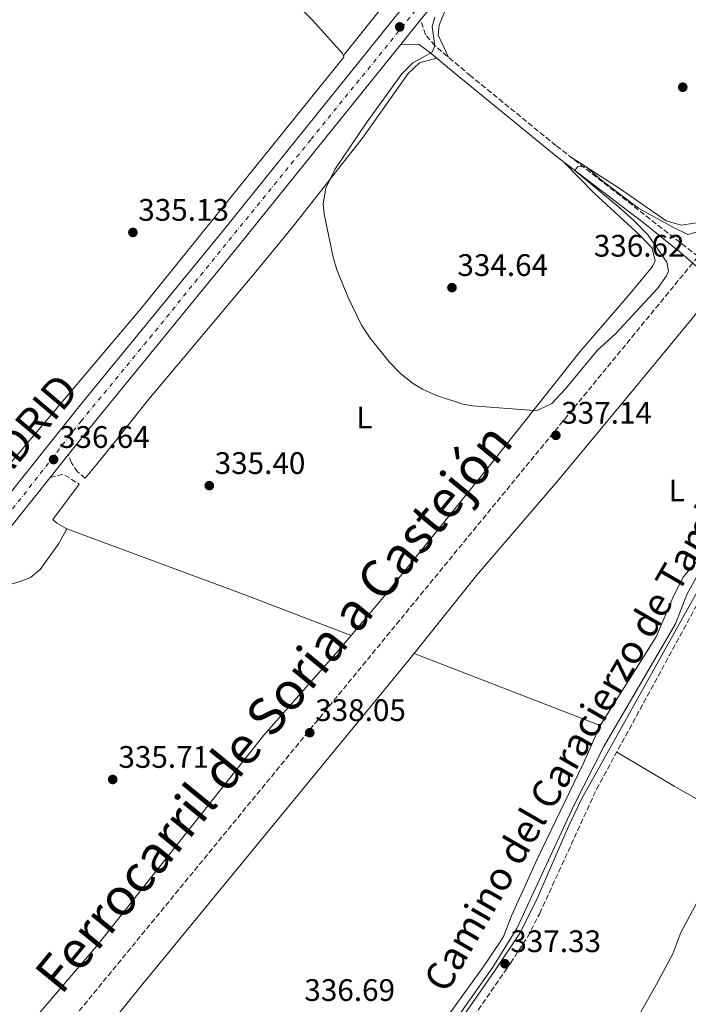
# Model space of a CAD drawing. Units: metres. Extents: x 601565 to 605098, y 4664395 to 4666758.
# Drawn here: x 604643 to 604858, y 4664857 to 4665174 of the extents above; entities that cross this region are included whole.
import ezdxf
from ezdxf.enums import TextEntityAlignment as Align

# ---------------------------------------------------------------- set-up
doc = ezdxf.new("R2010")
doc.units = ezdxf.units.M
doc.header["$MEASUREMENT"] = 0
for name, pattern in [('DGN Style 3', [2.435890702152634, 1.739921930109024, -0.6959687720436097]), ('DGN Style 4', [2.7856150101045474, 1.391937544087219, -0.6959687720436097, 0.001739921930109024, -0.6959687720436097]), ('DGN Style 7', [3.4798438602180486, 1.565929737098122, -0.6959687720436097, 0.5219765790327072, -0.6959687720436097])]:
    doc.linetypes.add(name, pattern=pattern)
for name, color, linetype, lineweight in [('Acequia sin especificar', 4, 'Continuous', 0), ('Balsa-alberca', 142, 'Continuous', 0), ('Camino', 7, 'DGN Style 3', 0), ('Carretera', 9, 'Continuous', 0), ('Cota de punto acotado terreno', 7, 'Continuous', 0), ('Curva de nivel intermedia', 30, 'Continuous', 0), ('Eje de carretera', 7, 'DGN Style 4', 0), ('Etiqueta de uso rústico', 92, 'Continuous', 0), ('Línea blanca (vial)', 7, 'Continuous', 13), ('Línea de cambio de uso (parcela vista)', 92, 'Continuous', 0), ('Línea de ferrocarril desmantelado', 7, 'DGN Style 3', 0), ('Línea eléctrica', 6, 'DGN Style 7', 0), ('Margen derecho', 7, 'Continuous', 0), ('Punto acotado terreno (símbolo)', 7, 'Continuous', 0), ('Texto de Carretera Interés General', 1, 'Continuous', 0), ('Texto de Línea de Ferrocarril', 7, 'Continuous', 0)]:
    doc.layers.add(name, color=color, linetype=linetype, lineweight=lineweight)
doc.styles.add('Style-Arial', font='arial.ttf')

# ---------------------------------------------------------------- blocks, each defined once
blk = doc.blocks.new('5PATER')
at = {"layer": 'Balsa-alberca', "linetype": 'Continuous', "lineweight": 0}
h = blk.add_hatch(color=51, dxfattribs=at)
edge = h.paths.add_edge_path()
edge.add_ellipse((0, 0), major_axis=(-0.1095731443231308, -0.1110710700762829), ratio=0.9994222409660317, start_angle=0, end_angle=360)

msp = doc.modelspace()

# ---------------------------------------------------------------- linework, layer by layer
at = {"layer": 'Acequia sin especificar', "color": 4, "linetype": 'Continuous', "lineweight": 0}
msp.add_polyline3d([(604738.5300000003, 4664786.4, 341.5200000000041), (604739.1699999999, 4664787.310000001, 337.0299999999988), (604748.04, 4664801.220000001, 336.5399999999936), (604763.9699999997, 4664824.859999999, 336.3000000000029), (604781.3700000001, 4664848.76, 336.1000000000058), (604795.4400000004, 4664868.869999999, 336.0500000000029), (604803.1799999997, 4664881.310000001, 336.1499999999942), (604821.5300000003, 4664920.890000001, 336.1499999999942), (604831.1200000001, 4664939.810000001, 336.1000000000058), (604854.1399999997, 4664979.279999999, 335.4700000000012), (604857.7800000003, 4664988.74, 335.4700000000012), (604861.3899999997, 4664995.140000001, 335.4700000000012), (604864.5199999996, 4664997.92, 335.3699999999953), (604880.7300000006, 4665017.15, 335.0800000000018), (604908.4199999999, 4665051.720000001, 335.0800000000018)], dxfattribs=at)
at = {"layer": 'Camino', "color": 7, "linetype": 'DGN Style 3', "lineweight": 0, "extrusion": (0.02921839542418737, -0.1259312839064192, 0.9916085906760373), "elevation": -569471.9157477415, "flags": 128}
msp.add_lwpolyline([(1643372.200091602, 4370710.084410693), (1643376.624580271, 4370710.084410693), (1643380.737507514, 4370705.829962485)], dxfattribs=at)
at = {"layer": 'Camino', "color": 7, "linetype": 'DGN Style 3', "lineweight": 0}
for points in [[(604863.339999999, 4665095.720000001, 336.5299999999988), (604861.422113826, 4665097.468073336, 336.5899000000064), (604861.4200000013, 4665097.470000001, 336.5899999999966), (604815.7299999996, 4665133.190000002, 334.7599999999947), (604788.3299999986, 4665155.590000001, 334.6600000000036), (604776.8299999986, 4665165.27, 334.9400000000024), (604773.8500000013, 4665168.81, 335.2299999999959), (604772.2499999988, 4665173.600000002, 335.2200000000013)], [(604771.300000001, 4664827.02, 337.2700000000042), (604801.1600000008, 4664870.149999999, 337.3300000000018), (604806.6399999993, 4664878.530000002, 337.3699999999953), (604810.5300000006, 4664886.16, 337.3800000000047), (604828.8099999977, 4664926.090000002, 337.3300000000018), (604862.5599999989, 4664988.170000002, 337.1300000000048), (604872.3099999988, 4665001.280000002, 337.1900000000023), (604878.5699999996, 4665009.07, 337.2200000000012), (604896.3799999994, 4665029.660000001, 337.1699999999984), (604920.7399999985, 4665058.030000002, 336.2799999999988), (604937.9800000007, 4665076.13, 336.0299999999989), (604949.3299999987, 4665088.489999998, 336.2599999999949), (604954.2300000006, 4665094.399999999, 336.3000000000029), (604954.6399999994, 4665094.930000001, 336.2799999999988), (604972.1799999989, 4665080.410000001, 337.729999999996), (604983.5300000014, 4665070.63, 338.3999999999942), (604995.920000001, 4665060.370000003, 339.679999999993)], [(604664.4499999981, 4665026.200000001, 336.1300000000048), (604661.9600000004, 4665028.190000002, 336.3300000000019), (604659.98, 4665031.060000001, 336.5200000000042), (604658.9499999996, 4665033.630000001, 336.6000000000058)]]:
    msp.add_polyline3d(points, dxfattribs=at)
at = {"layer": 'Carretera', "color": 9, "linetype": 'Continuous', "lineweight": 0}
for points in [[(604353.9799999997, 4664668.890000001, 339.1300000000047), (604432.6000000022, 4664765.819999999, 338.8899999999995), (604540.5700000004, 4664898.969999999, 337.6199999999953), (604631.2899999997, 4665010.190000002, 336.9400000000023), (604662.8599999994, 4665049.680000001, 336.4499999999971), (604708.4300000003, 4665105.430000001, 335.8699999999953), (604779.7199999992, 4665194.050000001, 335.0800000000018)], [(604785.1599999996, 4665189.63, 335.0800000000018), (604772.2499999992, 4665173.600000001, 335.2200000000012), (604765.7899999995, 4665165.57, 335.3000000000029), (604713.8399999995, 4665101.030000002, 335.8699999999953), (604668.2800000019, 4665045.3, 336.4499999999971), (604658.9500000001, 4665033.63, 336.6000000000058), (604653.1900000023, 4665026.420000002, 336.679999999993), (604636.7100000001, 4665005.809999999, 336.9400000000023), (604545.9699999985, 4664894.57, 337.6199999999953), (604536.8199999998, 4664883.28, 337.7299999999959), (604533.6100000001, 4664879.319999999, 337.7700000000041), (604438.0100000014, 4664761.430000001, 338.8899999999995), (604359.3799999999, 4664664.489999998, 339.1300000000047)]]:
    msp.add_polyline3d(points, dxfattribs=at)
at = {"layer": 'Curva de nivel intermedia', "color": 30, "linetype": 'Continuous', "lineweight": 0, "flags": 128}
for points, elevation in [([(604862.8899999998, 4665105.880000001), (604858.110000001, 4665104.52), (604853.3000000009, 4665106.869999998), (604842.2500000001, 4665113.02), (604830.4600000017, 4665121.890000002), (604825.4400000017, 4665126.310000001), (604822.7600000015, 4665126.38), (604821.7699999991, 4665125.179999999), (604835.7400000013, 4665113.59), (604840.8100000008, 4665109.039999999), (604845.4199999997, 4665104.350000001), (604851.3899999998, 4665095.679999999), (604851.9300000007, 4665092.730000001), (604851.3099999992, 4665091.31), (604848.4200000014, 4665087.159999998), (604834.9299999998, 4665072.599999999), (604829.1200000006, 4665067.33), (604818.7699999996, 4665054.9), (604814.4800000002, 4665050.220000001), (604809.9800000008, 4665048.000000001), (604808.7500000015, 4665047.909999999), (604788.9099999998, 4665049.46), (604785.8400000008, 4665050.01), (604777.4000000008, 4665052.730000001), (604772.8400000011, 4665054.789999999), (604769.6700000016, 4665056.710000001), (604765.7900000013, 4665059.869999999), (604762.100000001, 4665063.630000001), (604755.980000001, 4665071.189999999), (604753.2600000009, 4665075.38), (604748.9500000014, 4665084.26), (604745.3400000016, 4665093.23), (604744.1600000014, 4665097.21), (604741.2199999999, 4665111.130000001), (604740.9699999995, 4665114.470000001), (604741.7499999997, 4665119.460000002), (604744.6599999998, 4665125.430000001), (604754.7899999997, 4665140.340000001), (604766.2200000006, 4665156.239999999), (604769.7100000017, 4665159.82), (604775.9800000014, 4665163.189999999), (604776.8300000008, 4665165.27), (604775.9300000002, 4665171.439999999), (604776.8300000008, 4665174.519999999)], 334.9999999999999), ([(604861.2000000001, 4664889.71), (604855.9299999994, 4664879.989999998), (604853.2899999997, 4664873.180000001), (604848.0000000012, 4664863.17), (604839.1500000021, 4664847.640000002)], 340.0000000000001)]:
    msp.add_lwpolyline(points, dxfattribs=dict(at, elevation=elevation))
at = {"layer": 'Eje de carretera', "color": 7, "linetype": 'DGN Style 4', "lineweight": 0}
msp.add_polyline3d([(604166.6800000002, 4664432.36, 341.8600000000007), (604231.2800000012, 4664512.120000003, 341.5099999999949), (604278.1700000009, 4664569.870000001, 340.7599999999948), (604333.8099999991, 4664637.770000001, 339.6100000000005), (604406.8000000011, 4664728.039999999, 338.9700000000012), (604448.8899999995, 4664779.899999999, 338.7299999999959), (604515.8399999999, 4664862.620000001, 337.9400000000024), (604573.3799999979, 4664933.930000001, 337.3899999999996), (604614.3099999985, 4664983.649999999, 337.0899999999965), (604641.1099999984, 4665016.27, 336.8300000000019), (604663.1299999994, 4665044.540000001, 336.4900000000052), (604685.1499999982, 4665071.250000001, 336.1999999999972), (604737.1000000006, 4665135.260000002, 335.5800000000018), (604781.8299999987, 4665190.460000002, 335.0899999999965), (604809.6999999991, 4665224.969999999, 335.5099999999948), (604847.2300000001, 4665271.630000001, 334.979999999996), (604873.9299999994, 4665304.77, 334.7400000000052), (604913.4200000005, 4665352.79, 334.4799999999959), (604941.100000001, 4665387.300000001, 334.2899999999935), (604971.3999999989, 4665424.230000001, 334.0399999999936), (605006.4100000008, 4665467.620000003, 333.3800000000046), (605025.2199999975, 4665490.88, 333.0299999999988)], dxfattribs=at)
at = {"layer": 'Línea blanca (vial)', "color": 7, "linetype": 'Continuous', "lineweight": 13, "extrusion": (0.004865570722427866, 0.006048070109281963, 0.9999698730809337), "elevation": 31493.06905896234, "flags": 128}
msp.add_lwpolyline([(604756.9996943979, 4665060.420467857), (604763.4600071809, 4665068.450614727)], dxfattribs=at)
at = {"layer": 'Línea blanca (vial)', "color": 7, "linetype": 'Continuous', "lineweight": 13, "extrusion": (0.006086953976102044, 0.007619260100653513, 0.9999524468027525), "elevation": 39561.21979874783, "flags": 128}
msp.add_lwpolyline([(604639.9382645829, 4664860.399602414), (604645.6987057084, 4664867.609811705)], dxfattribs=at)
at = {"layer": 'Línea blanca (vial)', "color": 7, "linetype": 'Continuous', "lineweight": 13, "extrusion": (-0.3288606498641968, 0.273923738804885, 0.90377898752408), "elevation": 1079319.126958512, "flags": 128}
msp.add_lwpolyline([(-3971251.54003074, -2278339.815793457), (-3971266.070981035, -2278340.039245803), (-3971409.618587585, -2278341.661590158), (-3971436.001987902, -2278342.245703038)], dxfattribs=at)
at = {"layer": 'Línea blanca (vial)', "color": 7, "linetype": 'Continuous', "lineweight": 13}
for points in [[(604224.4899999985, 4664509.309999999, 341.4799999999959), (604236.3500000006, 4664524.430000001, 341.5599999999978), (604353.9799999993, 4664668.890000002, 339.1300000000047), (604432.6000000017, 4664765.82, 338.8899999999995), (604540.57, 4664898.970000001, 337.6199999999955), (604631.2899999992, 4665010.190000002, 336.9400000000024), (604662.8599999989, 4665049.680000002, 336.4499999999972), (604708.4299999998, 4665105.430000002, 335.8699999999955), (604779.7199999987, 4665194.050000002, 335.0800000000019), (604802.0799999972, 4665221.580000003, 335.5700000000071), (604856.3899999999, 4665288.75, 334.8399999999966), (604965.050000001, 4665422.300000002, 334.1100000000006), (605001.8199999996, 4665467.610000002, 333.4199999999984)], [(604772.2499999988, 4665173.600000002, 335.2200000000013), (604785.1599999992, 4665189.630000001, 335.0800000000019), (604807.5199999998, 4665217.170000004, 335.5700000000071), (604858.3999999971, 4665280.100000001, 334.8899999999995)], [(604658.9499999996, 4665033.630000001, 336.6000000000058), (604668.2800000014, 4665045.300000001, 336.4499999999972), (604713.839999999, 4665101.030000002, 335.8699999999955), (604765.789999999, 4665165.570000002, 335.3000000000029)]]:
    msp.add_polyline3d(points, dxfattribs=at)
at = {"layer": 'Línea de cambio de uso (parcela vista)', "color": 92, "linetype": 'Continuous', "lineweight": 0, "extrusion": (-0.04811609916221429, -0.04230171940355792, 0.9979455924733146), "elevation": -226108.3102181437, "flags": 128}
msp.add_lwpolyline([(-3104484.940242878, 3527210.791955031), (-3104377.919658208, 3527217.659753601), (-3104363.420768634, 3527217.854803104), (-3104362.713804072, 3527217.659753601)], dxfattribs=at)
at = {"layer": 'Línea de cambio de uso (parcela vista)', "color": 92, "linetype": 'Continuous', "lineweight": 0, "flags": 128}
for points, elevation in [([(604662.4600000001, 4665024.24), (604654.0499999998, 4665012.83), (604655.3300000001, 4665011.680000001), (604658.4900000002, 4665009.9)], 336.1300000000047), ([(604749.8766999999, 4664975.5913), (604749.8799999999, 4664975.59)], 335.5899999999965)]:
    msp.add_lwpolyline(points, dxfattribs=dict(at, elevation=elevation))
at = {"layer": 'Línea de cambio de uso (parcela vista)', "color": 92, "linetype": 'Continuous', "lineweight": 0, "extrusion": (-0.1842177371691758, -0.5039749960581414, 0.8438441969110559), "elevation": -2462153.523401714, "flags": 128}
msp.add_lwpolyline([(-1033650.638117044, 3872634.213959696), (-1033590.170370095, 3872633.859870703), (-1033553.027181817, 3872633.207601505)], dxfattribs=at)
at = {"layer": 'Línea de cambio de uso (parcela vista)', "color": 92, "linetype": 'Continuous', "lineweight": 0, "extrusion": (-0.007419494251555284, 0.0028754264870623, 0.9999683410126387), "elevation": 9262.258115722188, "flags": 128}
msp.add_lwpolyline([(604756.0035129444, 4664962.36223268), (604815.7656520046, 4664939.202136935)], dxfattribs=at)
at = {"layer": 'Línea de cambio de uso (parcela vista)', "color": 92, "linetype": 'Continuous', "lineweight": 0}
for points in [[(604747.4900000002, 4665162.119999999, 334.8500000000058), (604771.4600000001, 4665192.289999999, 334.9600000000065), (604782.3799999999, 4665205.630000001, 334.8500000000058), (604816.6200000001, 4665246.449999999, 334.1600000000035), (604833.0700000003, 4665265.27, 334.2200000000012), (604834.8378999997, 4665267.382099999, 334.2228999999934)], [(604781.2199999997, 4665161.58, 334.8300000000018), (604777.8799999999, 4665168.689999999, 334.4400000000023), (604778.2599999999, 4665171.91, 334.4400000000023), (604780.1299999999, 4665176.57, 334.3999999999942), (604829.2599999999, 4665238.58, 334.3500000000058), (604830.7300000006, 4665238.76, 334.3500000000058), (604832.0800000001, 4665238.01, 334.6499999999942), (604868.5199999996, 4665207.59, 334.3300000000018), (604899.9000000004, 4665181.380000001, 334.5), (604910.6500000004, 4665171.25, 334.5), (604911.2100000001, 4665168.82, 334.5), (604905.4800000006, 4665160.689999999, 334.429999999993), (604899.3300000001, 4665152.730000001, 334.3500000000058), (604864.3899999997, 4665109.680000001, 334.4499999999971), (604861.5800000001, 4665108.380000001, 334.4499999999971), (604855.9600000001, 4665107.560000001, 334.5500000000029), (604851.1399999997, 4665108.9, 334.5500000000029), (604836.0599999996, 4665119.5, 334.6499999999942), (604820.7000000002, 4665129.310000001, 334.9600000000065)], [(604747.4900000002, 4665162.119999999, 334.8500000000058), (604747.5599999996, 4665161.619999999, 334.8500000000058), (604682.7100000001, 4665081.220000001, 335.4700000000012), (604633.6500000004, 4665023.189999999, 335.8500000000058), (604631.5099999999, 4665021.350000001, 336.1000000000058), (604630.0700000003, 4665021.42, 336.1000000000058), (604627.3899999997, 4665022.800000001, 335.9700000000012)], [(604777.4699999997, 4665161.25, 334.8699999999953), (604771.8499999996, 4665159.779999999, 334.8699999999953), (604768.2100000001, 4665156.350000001, 334.8699999999953), (604753.7599999999, 4665135.92, 334.9100000000035), (604731.3600000005, 4665107.289999999, 335.0200000000041), (604719.75, 4665093.050000001, 335.0800000000018), (604684.3899999997, 4665050.930000001, 335.3999999999942), (604674.4500000002, 4665038.449999999, 335.320000000007), (604668.2000000002, 4665030.65, 335.6100000000006), (604664.4500000002, 4665026.199999999, 336.1300000000047)], [(604749.8766999999, 4664975.5913, 335.5868999999948), (604760.7000000002, 4664988.449999999, 335.3600000000006), (604793.9600000001, 4665029.560000001, 335.0800000000018), (604823.4000000004, 4665066.76, 334.6999999999971), (604839.6600000003, 4665085.560000001, 334.4799999999959), (604846.79, 4665094.210000001, 334.6000000000058), (604847.5999999996, 4665096.100000001, 334.6399999999995), (604846.6399999997, 4665100.17, 334.7400000000052), (604842.8200000003, 4665104.279999999, 334.7899999999936), (604828.0899999999, 4665117.82, 334.9400000000023), (604818.3300000001, 4665127.810000001, 334.8999999999942)], [(604885.6500000004, 4665072.140000001, 335.3999999999942), (604869.7300000006, 4665082.67, 334.8600000000006), (604865.2100000001, 4665083.33, 334.7100000000065), (604864.3499999996, 4665083, 334.7100000000065), (604861.5499999998, 4665079.949999999, 334.7599999999948), (604838.7800000003, 4665052.33, 335.1900000000023), (604816.2199999997, 4665025.17, 335.1999999999971), (604790.2400000002, 4664994.850000001, 335.5899999999965), (604768.3899999997, 4664967.5, 335.5800000000018), (604682.9199999999, 4664863.480000001, 336.6100000000006), (604653.8200000003, 4664827.470000001, 336.7899999999936), (604631.1600000003, 4664800.789999999, 337.0800000000018), (604584.1200000001, 4664744.279999999, 337.8800000000047), (604576.6699999999, 4664735.680000001, 337.929999999993)], [(604829.9199999999, 4664946.550000001, 336.0899999999965), (604848.0199999996, 4664975.17, 335.8899999999995), (604853.6500000004, 4664988.41, 335.6999999999971), (604856.6200000001, 4664994.33, 335.6999999999971), (604859.9299999997, 4664998.25, 335.6499999999942), (604866.3300000001, 4665004.27, 335.6000000000058), (604883.5700000003, 4665026.060000001, 335.4499999999971), (604903.2800000003, 4665049.980000001, 335.5500000000029), (604903.9000000004, 4665051.359999999, 335.5500000000029), (604904.0499999998, 4665054.34, 335.5), (604901.0099999999, 4665058.680000001, 335.3000000000029)], [(604658.4900000002, 4665009.9, 336.1300000000047), (604655.9500000002, 4665005.130000001, 336.1300000000047), (604649.9900000002, 4664996.76, 336.1300000000047), (604646.8700000001, 4664994.16, 336.179999999993), (604643.2199999997, 4664992.779999999, 336.4199999999983), (604636.2400000002, 4664990.880000001, 336.4700000000012), (604629.1600000003, 4664983.57, 336.4700000000012), (604572, 4664913.17, 336.6900000000023), (604542.9800000006, 4664877.529999999, 337.4900000000052)], [(604505.5899999999, 4664684.640000001, 338.1499999999942), (604512.7800000003, 4664691.67, 338.1699999999983), (604540.0899999999, 4664724.26, 338.179999999993), (604580.3700000001, 4664773.16, 337.5200000000041), (604668.3099999996, 4664875.789999999, 336.3500000000058), (604721.8200000003, 4664943.5, 335.7100000000065), (604744.9600000001, 4664969.75, 335.6900000000023), (604749.8766999999, 4664975.5913, 335.5868999999948)], [(604653.9482000005, 4664665.1516, 339), (604659.0700000003, 4664671.289999999, 339), (604662.25, 4664675.529999999, 338.9100000000035), (604667.2400000002, 4664683.17, 338.6199999999953), (604679.9000000004, 4664704.730000001, 338.3300000000018), (604694.4800000006, 4664727.140000001, 338.3699999999953), (604711.1399999997, 4664752.970000001, 337.9400000000023), (604714.5700000003, 4664758.930000001, 337.8399999999965), (604721.3300000001, 4664773.630000001, 337.5500000000029), (604726.6399999997, 4664782.850000001, 337.4499999999971), (604729.8300000001, 4664786.869999999, 337.25), (604733.5199999996, 4664789.680000001, 337.25), (604738.1500000004, 4664791.57, 337.25), (604741.4299999997, 4664794.720000001, 337.25), (604749.3899999997, 4664807.430000001, 336.7100000000065), (604764.2199999997, 4664829.850000001, 336.4799999999959), (604792.2199999997, 4664868.779999999, 336.4700000000012), (604797.8300000001, 4664877.050000001, 336.4700000000012), (604798.9600000001, 4664878.970000001, 336.4700000000012), (604801.5099999999, 4664885.390000001, 336.3800000000047), (604809.7400000002, 4664903.619999999, 336.2799999999988), (604824.5199999996, 4664934.279999999, 336.2799999999988), (604829.9199999999, 4664946.550000001, 336.0899999999965)], [(604835.2999999998, 4664938.029999999, 337.2899999999936), (604853.7400000002, 4664927.029999999, 338.7200000000012), (604871.0899999999, 4664917.199999999, 340.2899999999936), (604876.4902999997, 4664913.3804, 341.1235000000015)]]:
    msp.add_polyline3d(points, dxfattribs=at)
at = {"layer": 'Línea de ferrocarril desmantelado', "color": 7, "linetype": 'DGN Style 3', "lineweight": 0}
msp.add_polyline3d([(605028.05, 4665300.580000003, 334.8800000000047), (605000.9600000018, 4665267.250000001, 335.1999999999971), (604941.7299999995, 4665195.03, 335.929999999993), (604914.3599999998, 4665161.520000001, 336.0200000000041), (604877.0700000002, 4665116.56, 336.4100000000035), (604861.4221138267, 4665097.468073335, 336.5917000000045), (604859.7073866648, 4665095.375941221, 336.6116000000038), (604600.6000000007, 4664779.239999998, 339.6199999999953), (604493.3000000007, 4664649.59, 341.0800000000018), (604358.230000001, 4664483.95, 342.8399999999965), (604347.2100000016, 4664470.460000001, 342.7299999999959), (604332.969999999, 4664453.090000001, 343.1600000000035), (604318.8099999991, 4664435.5, 343.3000000000029), (604318.0699999994, 4664434.580000001, 343.320000000007)], dxfattribs=at)
at = {"layer": 'Línea eléctrica', "color": 6, "linetype": 'DGN Style 7', "lineweight": 0, "extrusion": (0.00174437244713553, 0.002101437291888507, 0.9999962705560825), "elevation": 11207.85929418816, "flags": 128}
msp.add_lwpolyline([(604670.3476560416, 4664426.496541828), (605032.8398083261, 4664863.187506052)], dxfattribs=at)
at = {"layer": 'Margen derecho', "color": 7, "linetype": 'Continuous', "lineweight": 0}
msp.add_polyline3d([(604770.3399999999, 4664830.63, 337.2400000000054), (604795.9899999986, 4664867.600000001, 337.3000000000029), (604804.1999999983, 4664879.940000001, 337.3699999999953), (604809.6700000024, 4664890.960000001, 337.3699999999953), (604819.6900000004, 4664913.88, 337.3600000000007), (604823.9699999986, 4664922.920000002, 337.3399999999966), (604861.0100000022, 4664989.330000003, 337.1300000000048), (604870.7899999989, 4665002.49, 337.1900000000023), (604888.4299999989, 4665023.300000002, 337.2500000000002), (604911.61, 4665050.360000002, 336.4299999999931), (604909.1400000001, 4665053.31, 336.2799999999988), (604905.129999998, 4665055.859999999, 335.6000000000058), (604901.0100000007, 4665058.680000001, 335.3000000000029), (604889.0899999985, 4665069.050000002, 335.2100000000065), (604864.8299999976, 4665090.88, 336.5000000000001), (604859.7073866645, 4665095.375941221, 336.5402000000031), (604855.9200000004, 4665098.699999999, 336.5700000000071), (604844.1900000002, 4665108.04, 336.1600000000034), (604816.3899999991, 4665129.29, 334.800000000003), (604782.8099999977, 4665156.770000001, 334.7100000000063), (604774.9600000001, 4665163.36, 334.9400000000024), (604771.5799999981, 4665165.739999998, 335.2299999999959), (604765.789999999, 4665165.570000002, 335.2200000000013)], dxfattribs=at)

# ---------------------------------------------------------------- block references
at = {"layer": 'Punto acotado terreno (símbolo)', "color": 7, "linetype": 'Continuous', "lineweight": 0, "xscale": 10, "yscale": 10, "zscale": 10}
for p in [(604765.5299999998, 4665171.34, 335.2599999999948), (604856.5199999994, 4665151.940000001, 334.4900000000052), (604679.7600000014, 4665105.219999999, 335.1300000000047), (604782.3299999972, 4665087.460000001, 334.6399999999995), (604815.7299999996, 4665039.940000002, 337.1399999999995), (604654.2699999991, 4665032.149999999, 336.6399999999995), (604704.3199999993, 4665023.760000003, 335.3999999999942), (604736.6299999988, 4664944.280000002, 338.0500000000029), (604673.2699999983, 4664929.230000002, 335.7100000000065), (604799.3599999992, 4664869.940000001, 337.3300000000018)]:
    msp.add_blockref('5PATER', p, dxfattribs=at)

# ---------------------------------------------------------------- texts
at = {"color": 7, "linetype": 'Continuous', "lineweight": 0, "style": 'Style-Arial'}
msp.add_text('Camino del Caracierzo de Tambarría', height=9, rotation=59.94266, dxfattribs=at).set_placement((604832.8242444667, 4664950.379464369, 336.2599999999948), align=Align.CENTER)
at = {"layer": 'Cota de punto acotado terreno', "color": 7, "linetype": 'Continuous', "lineweight": 0, "style": 'Style-Arial'}
for s, p in [('335.13', (604681.4899999974, 4665108.969999999, 335.1300000000047)), ('336.62', (604827.9299999992, 4665097.429999999, 336.6199999999953)), ('334.64', (604784.0700000006, 4665091.210000001, 334.6399999999995)), ('337.14', (604817.4600000002, 4665043.690000001, 337.1399999999995)), ('336.64', (604656.0100000009, 4665035.899999999, 336.6399999999995)), ('335.40', (604706.0499999998, 4665027.510000003, 335.3999999999942)), ('338.05', (604738.3700000006, 4664948.030000002, 338.0500000000029)), ('335.71', (604675.100000001, 4664932.98, 335.7100000000065)), ('337.33', (604801.100000001, 4664873.690000001, 337.3300000000018)), ('336.69', (604734.8799999988, 4664857.980000001, 336.6900000000023))]:
    msp.add_text(s, height=7.000000000000002, dxfattribs=at).set_placement(p)
at = {"layer": 'Etiqueta de uso rústico', "color": 92, "linetype": 'Continuous', "lineweight": 0, "style": 'Style-Arial'}
for p in [(604754.1714203799, 4665045.700009999, 335.1100000000006), (604854.5714203797, 4665022.190009999, 335.429999999993)]:
    msp.add_text('L', height=7.000000000000002, dxfattribs=at).set_placement(p, align=Align.MIDDLE_CENTER)
at = {"layer": 'Texto de Carretera Interés General', "color": 1, "linetype": 'Continuous', "lineweight": 0, "style": 'Style-Arial'}
msp.add_text('N-113 PAMPLONA-MADRID', height=10, rotation=49.78689000000001, dxfattribs=at).set_placement((604604.7576677587, 4664993.23862091, 336.429999999993), align=Align.MIDDLE_CENTER)
at = {"layer": 'Texto de Línea de Ferrocarril', "color": 7, "linetype": 'Continuous', "lineweight": 0, "style": 'Style-Arial'}
msp.add_text('Ferrocarril de Soria a Castejón', height=12, rotation=50.66211, dxfattribs=at).set_placement((604724.9701722506, 4664952.319158387, 336.1499999999942), align=Align.MIDDLE_CENTER)

doc.saveas('drawing.dxf')
